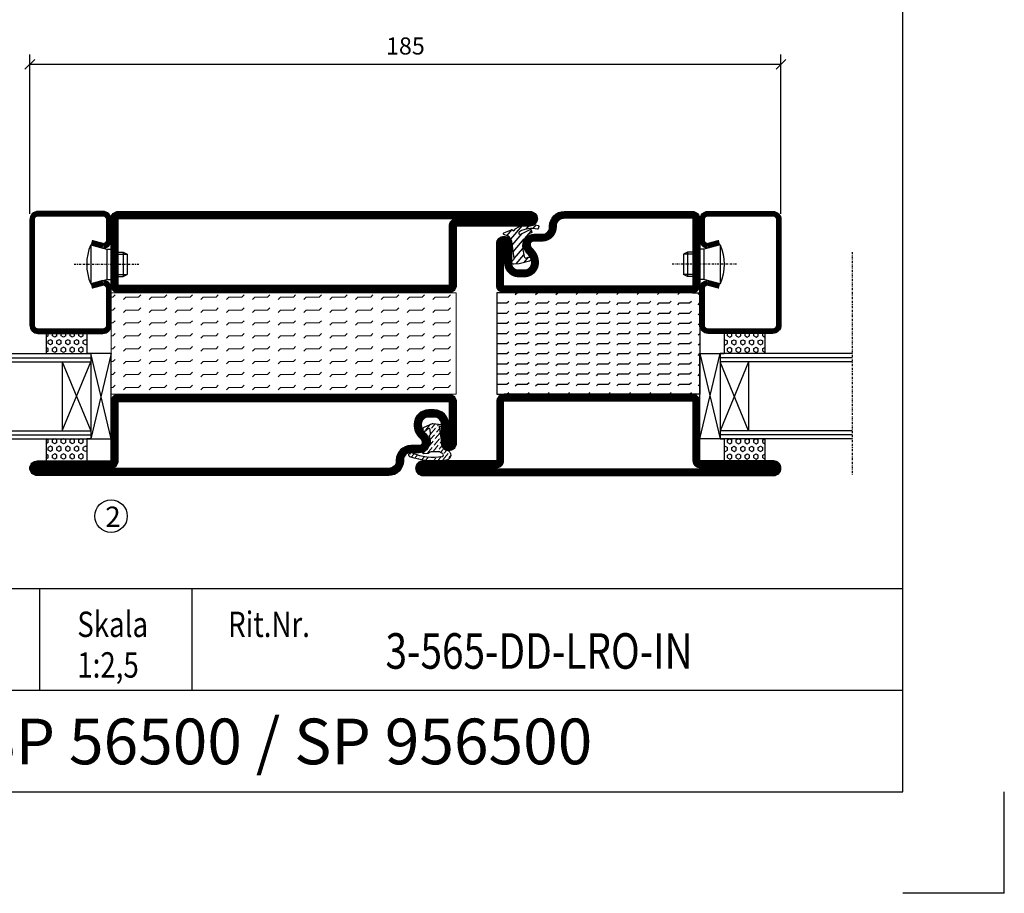
# Model space of a CAD drawing. Extents: x 0 to 1050, y 0 to 742.
# Drawn here: x 808 to 1050, y 0 to 215 of the extents above; entities that cross this region are included whole.
import ezdxf
from ezdxf.enums import TextEntityAlignment as Align

# ---------------------------------------------------------------- set-up
doc = ezdxf.new("R2010")
doc.units = 0
doc.linetypes.add('DASHDOT', pattern=[1, 0.5, -0.25, 0, -0.25])
doc.layers.get('0').update_dxf_attribs({"linetype": 'CONTINUOUS'})
doc.layers.get('DEFPOINTS').update_dxf_attribs({"linetype": 'CONTINUOUS'})
for name, color, linetype in [('CENTRUM', 3, 'DASHDOT'), ('FRAME050', 6, 'CONTINUOUS'), ('GLAS_MED_FOGNING', 2, 'CONTINUOUS'), ('ISOLATION', 2, 'CONTINUOUS'), ('ISOLATOR', 2, 'CONTINUOUS'), ('SPKONTUR', 7, 'CONTINUOUS'), ('STALPROFIL', 1, 'CONTINUOUS'), ('SVETEXT', 6, 'CONTINUOUS'), ('TEXT', 6, 'CONTINUOUS')]:
    doc.layers.add(name, color=color, linetype=linetype)
doc.styles.add('ROMANS', font='romans', dxfattribs={"width": 0.8})
doc.dimstyles.new('ROMANS', dxfattribs={"dimscale": 1.2, "dimtxt": 3.5, "dimasz": 2, "dimexe": 2, "dimexo": 1, "dimgap": 2, "dimtad": 1, "dimdsep": 46, "dimtxsty": 'ROMANS', "dimblk1": 'OBLIQUE', "dimblk2": 'OBLIQUE', "dimsah": 1, "dimcen": 2.5, "dimclrd": 2, "dimclre": 2, "dimclrt": 6, "dimadec": 0, "dimazin": 0, "dimtfac": 1, "dimtmove": 2, "dimatfit": 3, "dimfxl": 1, "dimtolj": 1, "dimarcsym": 0})

# ---------------------------------------------------------------- blocks, each defined once
blk = doc.blocks.new('_Oblique')
at = {"color": 0, "linetype": 'ByBlock', "lineweight": -2}
blk.add_line((-0.5, -0.5), (0.5, 0.5), dxfattribs=at)
blk = doc.blocks.new('*D62')
at = {"layer": 'DEFPOINTS', "color": 0, "transparency": 16777216}
for p in [(995, 204.1), (810, 166.05), (995, 166.05)]:
    blk.add_point(p, dxfattribs=at)
at = {"layer": 'GLAS_MED_FOGNING', "color": 2, "lineweight": -2, "transparency": 16777216}
for p, q in [((810, 167.25), (810, 206.5)), ((995, 167.25), (995, 206.5)), ((810, 204.1), (995, 204.1))]:
    blk.add_line(p, q, dxfattribs=at)
at = {"layer": 'GLAS_MED_FOGNING', "color": 2, "lineweight": -2, "transparency": 16777216, "xscale": 2.4, "yscale": 2.4, "zscale": 2.4, "rotation": 180}
blk.add_blockref('_Oblique', (810, 204.1), dxfattribs=at)
at = {"layer": 'GLAS_MED_FOGNING', "color": 2, "lineweight": -2, "transparency": 16777216, "xscale": 2.4, "yscale": 2.4, "zscale": 2.4}
blk.add_blockref('_Oblique', (995, 204.1), dxfattribs=at)
at = {"layer": 'GLAS_MED_FOGNING', "color": 6, "transparency": 16777216, "insert": (902.5, 208.6), "char_height": 4.2, "attachment_point": 5, "style": 'ROMANS'}
blk.add_mtext('\\A1;185', dxfattribs=at)
blk = doc.blocks.new('*X41')
at = {"color": 0}
for p, q in [((9.37, 570.49), (9.08, 571)), ((9.37, 570.49), (10, 570.49)), ((10, 570.49), (10.29, 571)), ((10.94, 569.95), (11.25, 570.49)), ((11.25, 569.41), (10.94, 569.95)), ((11.25, 570.49), (11.87, 570.49)), ((11.87, 569.41), (12.19, 569.95)), ((12.19, 569.95), (11.87, 570.49)), ((13.12, 570.49), (12.83, 571)), ((13.12, 570.49), (13.75, 570.49)), ((13.75, 570.49), (14, 570.93)), ((9.06, 568.87), (9.37, 569.41)), ((9.37, 568.33), (9.06, 568.87)), ((9.37, 569.41), (10, 569.41)), ((9.37, 568.33), (10, 568.33)), ((10.31, 568.87), (10, 569.41)), ((10, 568.33), (10.31, 568.87)), ((10.94, 567.79), (11.25, 568.33)), ((11.25, 567.25), (10.94, 567.79)), ((11.25, 569.41), (11.87, 569.41)), ((11.25, 568.33), (11.87, 568.33)), ((11.87, 567.25), (12.19, 567.79)), ((12.19, 567.79), (11.87, 568.33)), ((12.81, 568.87), (13.12, 569.41)), ((13.12, 568.33), (12.81, 568.87)), ((13.12, 569.41), (13.75, 569.41)), ((13.12, 568.33), (13.75, 568.33)), ((14, 568.98), (13.75, 569.41)), ((13.75, 568.33), (14, 568.76)), ((9.06, 566.71), (9.37, 567.25)), ((9.37, 566.16), (9.06, 566.71)), ((9.06, 564.54), (9.37, 565.08)), ((9.37, 567.25), (10, 567.25)), ((9.37, 566.16), (10, 566.16)), ((9.37, 565.08), (10, 565.08)), ((10.31, 566.71), (10, 567.25)), ((10, 566.16), (10.31, 566.71)), ((10.31, 564.54), (10, 565.08)), ((10.94, 565.62), (11.25, 566.16)), ((11.25, 565.08), (10.94, 565.62)), ((11.25, 567.25), (11.87, 567.25)), ((11.25, 566.16), (11.87, 566.16)), ((11.25, 565.08), (11.87, 565.08)), ((11.87, 565.08), (12.19, 565.62)), ((12.19, 565.62), (11.87, 566.16)), ((12.81, 566.71), (13.12, 567.25)), ((13.12, 566.16), (12.81, 566.71)), ((12.81, 564.54), (13.12, 565.08)), ((13.12, 567.25), (13.75, 567.25)), ((13.12, 566.16), (13.75, 566.16)), ((13.12, 565.08), (13.75, 565.08)), ((14, 566.81), (13.75, 567.25)), ((13.75, 566.16), (14, 566.6)), ((14, 564.65), (13.75, 565.08)), ((9.37, 564), (9.06, 564.54)), ((9.06, 562.38), (9.37, 562.92)), ((9.37, 564), (10, 564)), ((9.37, 562.92), (10, 562.92)), ((10, 564), (10.31, 564.54)), ((10.31, 562.38), (10, 562.92)), ((10.94, 563.46), (11.25, 564)), ((11.25, 562.92), (10.94, 563.46)), ((11.25, 564), (11.87, 564)), ((11.25, 562.92), (11.87, 562.92)), ((11.87, 562.92), (12.19, 563.46)), ((12.19, 563.46), (11.87, 564)), ((13.12, 564), (12.81, 564.54)), ((12.81, 562.38), (13.12, 562.92)), ((13.12, 564), (13.75, 564)), ((13.12, 562.92), (13.75, 562.92)), ((13.75, 564), (14, 564.43)), ((14, 562.48), (13.75, 562.92)), ((9.37, 561.83), (9.06, 562.38)), ((9.37, 561.83), (10, 561.83)), ((10, 561.83), (10.31, 562.38)), ((10.94, 561.29), (11.25, 561.83)), ((11.11, 561), (10.94, 561.29)), ((11.25, 561.83), (11.87, 561.83)), ((12.19, 561.29), (11.87, 561.83)), ((12.02, 561), (12.19, 561.29)), ((13.12, 561.83), (12.81, 562.38)), ((13.12, 561.83), (13.75, 561.83)), ((13.75, 561.83), (14, 562.27))]:
    blk.add_line(p, q, dxfattribs=at)
blk = doc.blocks.new('SP40020')
at = {"layer": 'CENTRUM'}
blk.add_line((-13, 34.07), (-13, 18), dxfattribs=at)
at = {"layer": 'GLAS_MED_FOGNING'}
for p, q in [((-8.2, 30), (-17.8, 30)), ((-17.8, 30), (-16.73, 26)), ((-8.2, 30), (-9.27, 26)), ((-9.27, 26), (-16.73, 26)), ((-16.73, 26), (-16.73, 25)), ((-9.27, 26), (-9.27, 25)), ((-16, 23.5), (-16, 22)), ((-10, 22), (-16, 22)), ((-16, 22), (-15.5, 21)), ((-15.5, 23.5), (-15.5, 21)), ((-10.5, 23.5), (-10.5, 21)), ((-10, 22), (-10.5, 21)), ((-10, 23.5), (-10, 22)), ((-10.5, 21), (-15.5, 21))]:
    blk.add_line(p, q, dxfattribs=at)
blk.add_arc((-13, 18.93), 12.07, 66.5445, 113.4555, dxfattribs=at)
blk = doc.blocks.new('SP43020')
at = {"layer": 'SPKONTUR'}
blk.add_lwpolyline([(-8.2, 30), (-9, 27, 0.414214), (-7, 25), (-2, 25, 0.414214), (0, 27), (0, 43, 0.414214), (-2, 45), (-28, 45, 0.414214), (-30, 43), (-30, 27, 0.414214), (-28, 25), (-19, 25, 0.414214), (-17, 27), (-17.8, 30)], format="xyb", dxfattribs=at)
at = {"layer": 'STALPROFIL', "const_width": 1.25}
blk.add_lwpolyline([(-7.59, 29.84), (-8.37, 26.93, 0.398381), (-7, 25.62), (-2, 25.62, 0.414214), (-0.62, 27), (-0.62, 43, 0.414214), (-2, 44.38), (-28, 44.38, 0.414214), (-29.37, 43), (-29.37, 27, 0.414214), (-28, 25.62), (-19, 25.62, 0.398381), (-17.63, 26.93), (-18.41, 29.84)], format="xyb", dxfattribs=at)
at = {"layer": 'GLAS_MED_FOGNING'}
blk.add_blockref('SP40020', (0, 0), dxfattribs=at)
blk = doc.blocks.new('*X40')
at = {"color": 0}
for p, q in [((110.62, 570.49), (110.33, 571)), ((110.62, 570.49), (111.25, 570.49)), ((111.25, 570.49), (111.54, 571)), ((112.19, 569.95), (112.5, 570.49)), ((112.5, 569.41), (112.19, 569.95)), ((112.5, 570.49), (113.12, 570.49)), ((113.12, 569.41), (113.44, 569.95)), ((113.44, 569.95), (113.12, 570.49)), ((114.37, 570.49), (114.08, 571)), ((114.37, 570.49), (115, 570.49)), ((115, 570.49), (115, 570.49)), ((110.31, 568.87), (110.62, 569.41)), ((110.62, 568.33), (110.31, 568.87)), ((110.62, 569.41), (111.25, 569.41)), ((110.62, 568.33), (111.25, 568.33)), ((111.56, 568.87), (111.25, 569.41)), ((111.25, 568.33), (111.56, 568.87)), ((112.19, 567.79), (112.5, 568.33)), ((112.5, 567.25), (112.19, 567.79)), ((112.5, 569.41), (113.12, 569.41)), ((112.5, 568.33), (113.12, 568.33)), ((113.12, 567.25), (113.44, 567.79)), ((113.44, 567.79), (113.12, 568.33)), ((114.06, 568.87), (114.37, 569.41)), ((114.37, 568.33), (114.06, 568.87)), ((114.37, 569.41), (115, 569.41)), ((114.37, 568.33), (115, 568.33)), ((115, 568.33), (115, 568.33)), ((110.31, 566.71), (110.62, 567.25)), ((110.62, 566.16), (110.31, 566.71)), ((110.31, 564.54), (110.62, 565.08)), ((110.62, 567.25), (111.25, 567.25)), ((110.62, 566.16), (111.25, 566.16)), ((110.62, 565.08), (111.25, 565.08)), ((111.56, 566.71), (111.25, 567.25)), ((111.25, 566.16), (111.56, 566.71)), ((111.56, 564.54), (111.25, 565.08)), ((112.19, 565.62), (112.5, 566.16)), ((112.5, 565.08), (112.19, 565.62)), ((112.5, 567.25), (113.12, 567.25)), ((112.5, 566.16), (113.12, 566.16)), ((112.5, 565.08), (113.12, 565.08)), ((113.12, 565.08), (113.44, 565.62)), ((113.44, 565.62), (113.12, 566.16)), ((114.06, 566.71), (114.37, 567.25)), ((114.37, 566.16), (114.06, 566.71)), ((114.06, 564.54), (114.37, 565.08)), ((114.37, 567.25), (115, 567.25)), ((114.37, 566.16), (115, 566.16)), ((114.37, 565.08), (115, 565.08)), ((115, 566.16), (115, 566.16)), ((110.62, 564), (110.31, 564.54)), ((110.31, 562.38), (110.62, 562.92)), ((110.62, 564), (111.25, 564)), ((110.62, 562.92), (111.25, 562.92)), ((111.25, 564), (111.56, 564.54)), ((111.56, 562.38), (111.25, 562.92)), ((112.19, 563.46), (112.5, 564)), ((112.5, 562.92), (112.19, 563.46)), ((112.5, 564), (113.12, 564)), ((112.5, 562.92), (113.12, 562.92)), ((113.12, 562.92), (113.44, 563.46)), ((113.44, 563.46), (113.12, 564)), ((114.37, 564), (114.06, 564.54)), ((114.06, 562.38), (114.37, 562.92)), ((114.37, 564), (115, 564)), ((114.37, 562.92), (115, 562.92)), ((115, 564), (115, 564)), ((110.62, 561.83), (110.31, 562.38)), ((110.62, 561.83), (111.25, 561.83)), ((111.25, 561.83), (111.56, 562.38)), ((112.19, 561.29), (112.5, 561.83)), ((112.36, 561), (112.19, 561.29)), ((112.5, 561.83), (113.12, 561.83)), ((113.44, 561.29), (113.12, 561.83)), ((113.27, 561), (113.44, 561.29)), ((114.37, 561.83), (114.06, 562.38)), ((114.37, 561.83), (115, 561.83)), ((115, 561.83), (115, 561.83))]:
    blk.add_line(p, q, dxfattribs=at)
blk = doc.blocks.new('65_SP43020DK')
at = {"layer": 'CENTRUM'}
blk.add_line((-10, 62.5), (-65, 62.5), dxfattribs=at)
at = {"layer": 'GLAS_MED_FOGNING'}
for p, q in [((-56, 62.5), (-56, 30)), ((-55, 62.5), (-55, 30)), ((-54, 62.5), (-54, 30)), ((-37, 62.5), (-37, 30)), ((-36, 62.5), (-36, 30)), ((-35, 62.5), (-35, 30)), ((-56, 40.999), (-61.4, 40.999)), ((-61.4, 40.999), (-61.4, 30.999)), ((-35, 40.999), (-35, 30.999)), ((-30, 40.999), (-35, 40.999)), ((-30, 40.999), (-30, 30.999)), ((-37, 37), (-54, 30)), ((-54, 37), (-37, 30)), ((-37, 37), (-54, 37)), ((-56, 30.999), (-61.4, 30.999)), ((-56, 30), (-56, 31)), ((-35, 25), (-56, 30)), ((-56, 25), (-35, 30)), ((-35, 30), (-56, 30)), ((-56, 30), (-56, 25)), ((-35, 30), (-35, 30.999)), ((-30, 30.999), (-35, 30.999)), ((-35, 25), (-35, 30)), ((-56, 25), (-35, 25))]:
    blk.add_line(p, q, dxfattribs=at)
for name, p in [('*X41', (-70, -530)), ('*X40', (-145, -530))]:
    blk.add_blockref(name, p, dxfattribs=at)
at = {"layer": 'TEXT'}
blk.add_blockref('SP43020', (0, 0), dxfattribs=at)
blk = doc.blocks.new('rithuvud_2')
at = {"layer": 'FRAME050', "color": 5}
for p, q in [((-170, 20), (0, 20)), ((-85, 10), (-85, 20)), ((-70, 10), (-70, 20)), ((0, 0), (0, 20)), ((-115, 10), (0, 10)), ((-170.814, 0), (0, 0))]:
    blk.add_line(p, q, dxfattribs=at)
at = {"layer": 'SVETEXT', "color": 7, "style": 'ROMANS', "width": 0.8}
for s, p in [('Skala', (-81.328, 16.489)), ('Rit.Nr.', (-66.468, 16.489))]:
    blk.add_text(s, height=2.5, dxfattribs=at).set_placement(p, align=Align.MIDDLE_LEFT)
at = {"layer": 'SVETEXT', "style": 'ROMANS', "width": 0.8, "flags": 8}
blk.add_attdef('DRAWING_NUMBER', text='', height=3.5, dxfattribs=at).set_placement((-35.835, 13.409), align=Align.MIDDLE)
for tag, p in [('DATE', (-111.328, 12.489)), ('SCALE', (-81.328, 12.489))]:
    blk.add_attdef(tag, text='', height=2.5, dxfattribs=at).set_placement(p, align=Align.MIDDLE_LEFT)
at = {"layer": 'SVETEXT', "style": 'ROMANS', "flags": 8}
blk.add_attdef('TITLE1', text='', height=4.5, dxfattribs=at).set_placement((-60.828, 4.37), align=Align.MIDDLE)
blk = doc.blocks.new('58525')
at = {"layer": 'ISOLATOR', "lineweight": 0}
h = blk.add_hatch(dxfattribs=at)
h.set_pattern_fill('FLEX', color=256, scale=0.5, style=0)
h.set_pattern_definition([(0, (230, -950.0312), (0, 3.175), [3.175, -3.175]), (45, (233.175, -950.0312), (2e-16, 3.175), [0.79375, -2.902628, 0.79375, -4.490128])])
h.paths.add_polyline_path([(70, 0), (70, 25), (-15, 25), (-15, 0)])
blk.add_lwpolyline([(-15, 0), (70, 0), (70, 25), (-15, 25)], close=True, dxfattribs=at)
blk = doc.blocks.new('8521')
at = {"layer": 'SPKONTUR'}
for points in [[(-15, -16.4), (-15, -1.8, -0.414214), (-13.2, 0), (68.2, 0, -0.414214), (70, -1.8), (70, -18.2, -0.414214), (68.2, -20), (-33.2, -20, -0.414214), (-35, -18.2), (-35, -18.2, -0.414214), (-33.2, -16.4)], [(-13.25, -16.4), (-13.25, -1.8, -0.414214), (-13.2, -1.75), (68.2, -1.75, -0.414214), (68.25, -1.8), (68.25, -18.2, -0.414214), (68.2, -18.25), (-33.2, -18.25, -0.413618), (-33.25, -18.2, -0.413579), (-33.2, -18.15), (-15, -18.15, 0.414214)]]:
    blk.add_lwpolyline(points, format="xyb", close=True, dxfattribs=at)
at = {"layer": 'STALPROFIL', "const_width": 1.75}
blk.add_lwpolyline([(-14.13, -16.4), (-14.13, -1.8, -0.414214), (-13.2, -0.87), (68.2, -0.87, -0.414214), (69.12, -1.8), (69.12, -18.2, -0.414214), (68.2, -19.12), (-33.2, -19.12, -0.414214), (-34.13, -18.2, -0.414214), (-33.2, -17.27), (-15, -17.27, 0.414214)], format="xyb", close=True, dxfattribs=at)
blk = doc.blocks.new('SP40035')
at = {"layer": 'GLAS_MED_FOGNING', "lineweight": 0}
h = blk.add_hatch(dxfattribs=at)
h.set_pattern_fill('ANSI36', color=256, scale=0.25, angle=5, style=0)
h.set_pattern_definition([(50, (1250, -935), (0.2848244, 1.57429627), [1.984375, -0.396875, 0, -0.396875])])
h.paths.add_polyline_path([(6.28, 11.93, -0.354119), (6.48, 12.26), (6.63, 12.32, -0.206482), (7.71, 13.98, -0.042559), (8.12, 14.28, 0.7927), (8, 14.65), (6.9, 14.56, 0.177741), (6.78, 14.5), (6.71, 14.43, -0.198912), (6, 14.14), (4.43, 14.14, -0.155409), (3.85, 14.32, 0.0327), (3.54, 14.52, -0.977099), (3.45, 15.32, -0.132977), (10.82, 14.45, 0.048391), (10.91, 14.4), (11.2, 14.4, 0.020293), (11.35, 14.41, 0.593297), (11.43, 15.37, 0.066094), (6.59, 16.4), (3.67, 16.4, 0.01672), (2.43, 16.26, 0.695311), (1.97, 13.89, -0.169939), (3.05, 13.4, -0.085808), (3.42, 12.96), (3.44, 12.83, -0.105307), (3.6, 12.1), (3.6, 11.85), (4.21, 8.01, -0.463822), (4.11, 7.89), (3.86, 8.02, 0.250947), (3.6, 7.77), (3.6, 7.54, 0.062275), (3.64, 7.45), (5.74, 7.16, 0.129372), (5.89, 7.19), (7.85, 8.08, 0.605976), (7.76, 9.28), (6.8, 8.41, -0.440011), (6.44, 8.66), (6.29, 9.75, -0.305731), (6.38, 9.95), (6.43, 9.98, 0.305731), (6.53, 10.18)])
at = {"layer": 'ISOLATION', "flags": 128}
blk.add_lwpolyline([(2.43, 16.26, -0.122178), (11.43, 15.37, -1), (10.82, 14.45, 0.13322), (3.44, 15.32, 0.960853), (3.54, 14.52, -0.0327), (3.85, 14.32, 0.155409), (4.43, 14.14), (6, 14.14, 0.198912), (6.71, 14.43), (6.78, 14.5, -0.177741), (6.9, 14.56), (8, 14.65, -0.7927), (8.12, 14.28, 0.196607), (6.77, 12.46, -0.247298), (6.64, 12.32), (6.48, 12.26, 0.354119), (6.28, 11.93), (6.53, 10.18, -0.305731), (6.43, 9.98), (6.38, 9.95, 0.305731), (6.29, 9.75), (6.44, 8.66, 0.440011), (6.8, 8.41), (7.76, 9.28, -0.605976), (7.85, 8.08), (5.85, 7.18, -0.094896), (5.74, 7.16), (3.64, 7.45, -0.501378), (3.86, 8.02), (4.11, 7.89, 0.453318), (4.21, 8.01), (3.42, 12.96, 0.212342), (2.3, 13.75, -0.806331)], format="xyb", close=True, dxfattribs=at)
blk = doc.blocks.new('8511')
at = {"layer": 'SPKONTUR'}
blk.add_lwpolyline([(-8.4, 11.9), (-8.4, 11.89), (-8.4, 11.9, -0.414214), (-5.9, 14.4), (-3.8, 14.4, 0.414214), (-2, 16.2), (-2, 16.4, -0.414214), (1.6, 20), (88.2, 20, -0.414214), (90, 18.2), (90, 18.2, -0.414214), (88.2, 16.4), (70, 16.4), (70, 1.8, -0.414214), (68.2, 0), (-13.2, 0, -0.414214), (-15, 1.8), (-15, 12.1, -0.414214), (-13.2, 13.9), (-13.2, 13.9, -0.414214), (-11.4, 12.1), (-11.4, 7.4, 0.414214), (-9.6, 5.6), (-8.2, 5.6, 0.414214), (-6.4, 7.4, 0.198912), (-7.28, 9.52), (-7.52, 9.76, -0.198912), (-8.4, 11.89)], format="xyb", dxfattribs=at)
blk.add_lwpolyline([(-6.65, 11.89), (-6.65, 11.9, -0.414214), (-5.9, 12.65), (-3.8, 12.65, 0.414214), (-0.25, 16.2), (-0.25, 16.4, -0.414214), (1.6, 18.25), (88.2, 18.25, -0.413617), (88.25, 18.2, -0.413581), (88.2, 18.15), (70, 18.15, 0.414214), (68.25, 16.4), (68.25, 1.8, -0.414214), (68.2, 1.75), (-13.2, 1.75, -0.414214), (-13.25, 1.8), (-13.25, 12.1, -0.413618), (-13.2, 12.15, -0.41358), (-13.15, 12.1), (-13.15, 7.4, 0.414214), (-9.6, 3.85), (-8.2, 3.85, 0.414214), (-4.65, 7.4, 0.198912), (-6.04, 10.76), (-6.28, 11, -0.198912)], format="xyb", close=True, dxfattribs=at)
at = {"layer": 'STALPROFIL', "const_width": 1.75}
blk.add_lwpolyline([(-7.52, 11.89), (-7.52, 11.9, -0.414214), (-5.9, 13.52), (-3.8, 13.52, 0.414214), (-1.12, 16.2), (-1.12, 16.4, -0.414214), (1.6, 19.12), (88.2, 19.12, -0.414214), (89.12, 18.2, -0.414214), (88.2, 17.27), (70, 17.27, 0.414214), (69.12, 16.4), (69.12, 1.8, -0.414214), (68.2, 0.88), (-13.2, 0.88, -0.414214), (-14.12, 1.8), (-14.12, 12.1, -0.414214), (-13.2, 13.02, -0.414214), (-12.28, 12.1), (-12.28, 7.4, 0.414214), (-9.6, 4.73), (-8.2, 4.73, 0.414214), (-5.52, 7.4, 0.198912), (-6.66, 10.14), (-6.9, 10.38, -0.198912)], format="xyb", close=True, dxfattribs=at)
blk = doc.blocks.new('*U176')
at = {"lineweight": 0, "rotation": 180}
for name, p in [('8521', (45, -20)), ('58525', (45, -20)), ('8511', (45, -45)), ('SP40035', (60, -45))]:
    blk.add_blockref(name, p, dxfattribs=at)
blk = doc.blocks.new('*X18')
at = {"color": 0}
for p, q in [((416.9, 314.04), (418.17, 315.56)), ((417.86, 313.24), (420.7, 316.62)), ((421.58, 315.73), (422.57, 316.91)), ((422.06, 314.37), (422.92, 315.38)), ((423.35, 315.9), (424.08, 316.77)), ((418.23, 311.74), (420.66, 314.64)), ((418.49, 310.11), (421.17, 313.3)), ((418.75, 308.47), (420.84, 310.96)), ((419.25, 307.12), (421.13, 309.36)), ((421.2, 307.51), (422.3, 308.81))]:
    blk.add_line(p, q, dxfattribs=at)
blk = doc.blocks.new('SP40010')
at = {"layer": 'GLAS_MED_FOGNING'}
blk.add_lwpolyline([(-8.91, 18.63), (-11.04, 18.26, 0.47758), (-11.42, 17.59), (-11.28, 17.24, -1.066974), (-12.21, 16.93), (-12.86, 19.46), (-12.96, 20.8, -0.851446), (-12.02, 21.02, 0.34625), (-11.48, 20.72), (-7.42, 21.32, 0.253088), (-6.02, 22.37), (-5.63, 23.24, -0.653084), (-5.26, 23.23), (-4.45, 21.17, 0.887127), (-4.49, 20.57, -0.212108), (-4.16, 20.34, -0.212173), (-3.46, 14.78, -0.418069), (-3.71, 14.65), (-4.29, 14.83, -0.397156), (-4.36, 14.95, 0.194939), (-4.98, 19.42, 1.053912), (-5.58, 19.06), (-4.46, 16.77, -0.459605), (-4.58, 16.5), (-5.08, 16.34, -0.312484), (-5.19, 16.37, 0.373013), (-9.07, 18.6)], format="xyb", dxfattribs=at)
at = {"layer": 'GLAS_MED_FOGNING', "rotation": 269.2505991436406}
blk.add_blockref('*X18', (-314.52, 443.46), dxfattribs=at)
blk = doc.blocks.new('*X36')
at = {"color": 0}
for p, q in [((-177.5, 55), (-177.5, 55)), ((-175.44, 54.56), (-175, 55)), ((-172.5, 55), (-172.5, 55)), ((-170.44, 54.56), (-170, 55)), ((-167.5, 55), (-167.5, 55)), ((-165.44, 54.56), (-165, 55)), ((-162.5, 55), (-162.5, 55)), ((-160.44, 54.56), (-160, 55)), ((-157.5, 55), (-157.5, 55)), ((-155.44, 54.56), (-155, 55)), ((-152.5, 55), (-152.5, 55)), ((-150.44, 54.56), (-150, 55)), ((-147.5, 55), (-147.5, 55)), ((-145.44, 54.56), (-145, 55)), ((-142.5, 55), (-142.5, 55)), ((-140.44, 54.56), (-140, 55)), ((-137.5, 55), (-137.5, 55)), ((-135.44, 54.56), (-135, 55)), ((-132.5, 55), (-132.5, 55)), ((-130.44, 54.56), (-130, 55)), ((-180, 52.5), (-177.5, 52.5)), ((-177.5, 52.5), (-177.06, 52.94)), ((-175.44, 52.06), (-175, 52.5)), ((-175, 52.5), (-172.5, 52.5)), ((-172.5, 52.5), (-172.06, 52.94)), ((-170.44, 52.06), (-170, 52.5)), ((-170, 52.5), (-167.5, 52.5)), ((-167.5, 52.5), (-167.06, 52.94)), ((-165.44, 52.06), (-165, 52.5)), ((-165, 52.5), (-162.5, 52.5)), ((-162.5, 52.5), (-162.06, 52.94)), ((-160.44, 52.06), (-160, 52.5)), ((-160, 52.5), (-157.5, 52.5)), ((-157.5, 52.5), (-157.06, 52.94)), ((-155.44, 52.06), (-155, 52.5)), ((-155, 52.5), (-152.5, 52.5)), ((-152.5, 52.5), (-152.06, 52.94)), ((-150.44, 52.06), (-150, 52.5)), ((-150, 52.5), (-147.5, 52.5)), ((-147.5, 52.5), (-147.06, 52.94)), ((-145.44, 52.06), (-145, 52.5)), ((-145, 52.5), (-142.5, 52.5)), ((-142.5, 52.5), (-142.06, 52.94)), ((-140.44, 52.06), (-140, 52.5)), ((-140, 52.5), (-137.5, 52.5)), ((-137.5, 52.5), (-137.06, 52.94)), ((-135.44, 52.06), (-135, 52.5)), ((-135, 52.5), (-132.5, 52.5)), ((-132.5, 52.5), (-132.06, 52.94)), ((-130.44, 52.06), (-130, 52.5)), ((-180, 50), (-177.5, 50)), ((-177.5, 50), (-177.06, 50.44)), ((-175.44, 49.56), (-175, 50)), ((-175, 50), (-172.5, 50)), ((-172.5, 50), (-172.06, 50.44)), ((-170.44, 49.56), (-170, 50)), ((-170, 50), (-167.5, 50)), ((-167.5, 50), (-167.06, 50.44)), ((-165.44, 49.56), (-165, 50)), ((-165, 50), (-162.5, 50)), ((-162.5, 50), (-162.06, 50.44)), ((-160.44, 49.56), (-160, 50)), ((-160, 50), (-157.5, 50)), ((-157.5, 50), (-157.06, 50.44)), ((-155.44, 49.56), (-155, 50)), ((-155, 50), (-152.5, 50)), ((-152.5, 50), (-152.06, 50.44)), ((-150.44, 49.56), (-150, 50)), ((-150, 50), (-147.5, 50)), ((-147.5, 50), (-147.06, 50.44)), ((-145.44, 49.56), (-145, 50)), ((-145, 50), (-142.5, 50)), ((-142.5, 50), (-142.06, 50.44)), ((-140.44, 49.56), (-140, 50)), ((-140, 50), (-137.5, 50)), ((-137.5, 50), (-137.06, 50.44)), ((-135.44, 49.56), (-135, 50)), ((-135, 50), (-132.5, 50)), ((-132.5, 50), (-132.06, 50.44)), ((-130.44, 49.56), (-130, 50)), ((-180, 47.5), (-177.5, 47.5)), ((-177.5, 47.5), (-177.06, 47.94)), ((-175.44, 47.06), (-175, 47.5)), ((-175, 47.5), (-172.5, 47.5)), ((-172.5, 47.5), (-172.06, 47.94)), ((-170.44, 47.06), (-170, 47.5)), ((-170, 47.5), (-167.5, 47.5)), ((-167.5, 47.5), (-167.06, 47.94)), ((-165.44, 47.06), (-165, 47.5)), ((-165, 47.5), (-162.5, 47.5)), ((-162.5, 47.5), (-162.06, 47.94)), ((-160.44, 47.06), (-160, 47.5)), ((-160, 47.5), (-157.5, 47.5)), ((-157.5, 47.5), (-157.06, 47.94)), ((-155.44, 47.06), (-155, 47.5)), ((-155, 47.5), (-152.5, 47.5)), ((-152.5, 47.5), (-152.06, 47.94)), ((-150.44, 47.06), (-150, 47.5)), ((-150, 47.5), (-147.5, 47.5)), ((-147.5, 47.5), (-147.06, 47.94)), ((-145.44, 47.06), (-145, 47.5)), ((-145, 47.5), (-142.5, 47.5)), ((-142.5, 47.5), (-142.06, 47.94)), ((-140.44, 47.06), (-140, 47.5)), ((-140, 47.5), (-137.5, 47.5)), ((-137.5, 47.5), (-137.06, 47.94)), ((-135.44, 47.06), (-135, 47.5)), ((-135, 47.5), (-132.5, 47.5)), ((-132.5, 47.5), (-132.06, 47.94)), ((-130.44, 47.06), (-130, 47.5)), ((-180, 45), (-177.5, 45)), ((-177.5, 45), (-177.06, 45.44)), ((-175.44, 44.56), (-175, 45)), ((-175, 45), (-172.5, 45)), ((-172.5, 45), (-172.06, 45.44)), ((-170.44, 44.56), (-170, 45)), ((-170, 45), (-167.5, 45)), ((-167.5, 45), (-167.06, 45.44)), ((-165.44, 44.56), (-165, 45)), ((-165, 45), (-162.5, 45)), ((-162.5, 45), (-162.06, 45.44)), ((-160.44, 44.56), (-160, 45)), ((-160, 45), (-157.5, 45)), ((-157.5, 45), (-157.06, 45.44)), ((-155.44, 44.56), (-155, 45)), ((-155, 45), (-152.5, 45)), ((-152.5, 45), (-152.06, 45.44)), ((-150.44, 44.56), (-150, 45)), ((-150, 45), (-147.5, 45)), ((-147.5, 45), (-147.06, 45.44)), ((-145.44, 44.56), (-145, 45)), ((-145, 45), (-142.5, 45)), ((-142.5, 45), (-142.06, 45.44)), ((-140.44, 44.56), (-140, 45)), ((-140, 45), (-137.5, 45)), ((-137.5, 45), (-137.06, 45.44)), ((-135.44, 44.56), (-135, 45)), ((-135, 45), (-132.5, 45)), ((-132.5, 45), (-132.06, 45.44)), ((-130.44, 44.56), (-130, 45)), ((-180, 42.5), (-177.5, 42.5)), ((-177.5, 42.5), (-177.06, 42.94)), ((-175.44, 42.06), (-175, 42.5)), ((-175, 42.5), (-172.5, 42.5)), ((-172.5, 42.5), (-172.06, 42.94)), ((-170.44, 42.06), (-170, 42.5)), ((-170, 42.5), (-167.5, 42.5)), ((-167.5, 42.5), (-167.06, 42.94)), ((-165.44, 42.06), (-165, 42.5)), ((-165, 42.5), (-162.5, 42.5)), ((-162.5, 42.5), (-162.06, 42.94)), ((-160.44, 42.06), (-160, 42.5)), ((-160, 42.5), (-157.5, 42.5)), ((-157.5, 42.5), (-157.06, 42.94)), ((-155.44, 42.06), (-155, 42.5)), ((-155, 42.5), (-152.5, 42.5)), ((-152.5, 42.5), (-152.06, 42.94)), ((-150.44, 42.06), (-150, 42.5)), ((-150, 42.5), (-147.5, 42.5)), ((-147.5, 42.5), (-147.06, 42.94)), ((-145.44, 42.06), (-145, 42.5)), ((-145, 42.5), (-142.5, 42.5)), ((-142.5, 42.5), (-142.06, 42.94)), ((-140.44, 42.06), (-140, 42.5)), ((-140, 42.5), (-137.5, 42.5)), ((-137.5, 42.5), (-137.06, 42.94)), ((-135.44, 42.06), (-135, 42.5)), ((-135, 42.5), (-132.5, 42.5)), ((-132.5, 42.5), (-132.06, 42.94)), ((-130.44, 42.06), (-130, 42.5)), ((-180, 40), (-177.5, 40)), ((-177.5, 40), (-177.06, 40.44)), ((-175.44, 39.56), (-175, 40)), ((-175, 40), (-172.5, 40)), ((-172.5, 40), (-172.06, 40.44)), ((-170.44, 39.56), (-170, 40)), ((-170, 40), (-167.5, 40)), ((-167.5, 40), (-167.06, 40.44)), ((-165.44, 39.56), (-165, 40)), ((-165, 40), (-162.5, 40)), ((-162.5, 40), (-162.06, 40.44)), ((-160.44, 39.56), (-160, 40)), ((-160, 40), (-157.5, 40)), ((-157.5, 40), (-157.06, 40.44)), ((-155.44, 39.56), (-155, 40)), ((-155, 40), (-152.5, 40)), ((-152.5, 40), (-152.06, 40.44)), ((-150.44, 39.56), (-150, 40)), ((-150, 40), (-147.5, 40)), ((-147.5, 40), (-147.06, 40.44)), ((-145.44, 39.56), (-145, 40)), ((-145, 40), (-142.5, 40)), ((-142.5, 40), (-142.06, 40.44)), ((-140.44, 39.56), (-140, 40)), ((-140, 40), (-137.5, 40)), ((-137.5, 40), (-137.06, 40.44)), ((-135.44, 39.56), (-135, 40)), ((-135, 40), (-132.5, 40)), ((-132.5, 40), (-132.06, 40.44)), ((-130.44, 39.56), (-130, 40)), ((-180, 37.5), (-177.5, 37.5)), ((-177.5, 37.5), (-177.06, 37.94)), ((-175.44, 37.06), (-175, 37.5)), ((-175, 37.5), (-172.5, 37.5)), ((-172.5, 37.5), (-172.06, 37.94)), ((-170.44, 37.06), (-170, 37.5)), ((-170, 37.5), (-167.5, 37.5)), ((-167.5, 37.5), (-167.06, 37.94)), ((-165.44, 37.06), (-165, 37.5)), ((-165, 37.5), (-162.5, 37.5)), ((-162.5, 37.5), (-162.06, 37.94)), ((-160.44, 37.06), (-160, 37.5)), ((-160, 37.5), (-157.5, 37.5)), ((-157.5, 37.5), (-157.06, 37.94)), ((-155.44, 37.06), (-155, 37.5)), ((-155, 37.5), (-152.5, 37.5)), ((-152.5, 37.5), (-152.06, 37.94)), ((-150.44, 37.06), (-150, 37.5)), ((-150, 37.5), (-147.5, 37.5)), ((-147.5, 37.5), (-147.06, 37.94)), ((-145.44, 37.06), (-145, 37.5)), ((-145, 37.5), (-142.5, 37.5)), ((-142.5, 37.5), (-142.06, 37.94)), ((-140.44, 37.06), (-140, 37.5)), ((-140, 37.5), (-137.5, 37.5)), ((-137.5, 37.5), (-137.06, 37.94)), ((-135.44, 37.06), (-135, 37.5)), ((-135, 37.5), (-132.5, 37.5)), ((-132.5, 37.5), (-132.06, 37.94)), ((-130.44, 37.06), (-130, 37.5)), ((-180, 35), (-177.5, 35)), ((-177.5, 35), (-177.06, 35.44)), ((-175.44, 34.56), (-175, 35)), ((-175, 35), (-172.5, 35)), ((-172.5, 35), (-172.06, 35.44)), ((-170.44, 34.56), (-170, 35)), ((-170, 35), (-167.5, 35)), ((-167.5, 35), (-167.06, 35.44)), ((-165.44, 34.56), (-165, 35)), ((-165, 35), (-162.5, 35)), ((-162.5, 35), (-162.06, 35.44)), ((-160.44, 34.56), (-160, 35)), ((-160, 35), (-157.5, 35)), ((-157.5, 35), (-157.06, 35.44)), ((-155.44, 34.56), (-155, 35)), ((-155, 35), (-152.5, 35)), ((-152.5, 35), (-152.06, 35.44)), ((-150.44, 34.56), (-150, 35)), ((-150, 35), (-147.5, 35)), ((-147.5, 35), (-147.06, 35.44)), ((-145.44, 34.56), (-145, 35)), ((-145, 35), (-142.5, 35)), ((-142.5, 35), (-142.06, 35.44)), ((-140.44, 34.56), (-140, 35)), ((-140, 35), (-137.5, 35)), ((-137.5, 35), (-137.06, 35.44)), ((-135.44, 34.56), (-135, 35)), ((-135, 35), (-132.5, 35)), ((-132.5, 35), (-132.06, 35.44)), ((-130.44, 34.56), (-130, 35)), ((-180, 32.5), (-177.5, 32.5)), ((-177.5, 32.5), (-177.06, 32.94)), ((-175.44, 32.06), (-175, 32.5)), ((-175, 32.5), (-172.5, 32.5)), ((-172.5, 32.5), (-172.06, 32.94)), ((-170.44, 32.06), (-170, 32.5)), ((-170, 32.5), (-167.5, 32.5)), ((-167.5, 32.5), (-167.06, 32.94)), ((-165.44, 32.06), (-165, 32.5)), ((-165, 32.5), (-162.5, 32.5)), ((-162.5, 32.5), (-162.06, 32.94)), ((-160.44, 32.06), (-160, 32.5)), ((-160, 32.5), (-157.5, 32.5)), ((-157.5, 32.5), (-157.06, 32.94)), ((-155.44, 32.06), (-155, 32.5)), ((-155, 32.5), (-152.5, 32.5)), ((-152.5, 32.5), (-152.06, 32.94)), ((-150.44, 32.06), (-150, 32.5)), ((-150, 32.5), (-147.5, 32.5)), ((-147.5, 32.5), (-147.06, 32.94)), ((-145.44, 32.06), (-145, 32.5)), ((-145, 32.5), (-142.5, 32.5)), ((-142.5, 32.5), (-142.06, 32.94)), ((-140.44, 32.06), (-140, 32.5)), ((-140, 32.5), (-137.5, 32.5)), ((-137.5, 32.5), (-137.06, 32.94)), ((-135.44, 32.06), (-135, 32.5)), ((-135, 32.5), (-132.5, 32.5)), ((-132.5, 32.5), (-132.06, 32.94)), ((-130.44, 32.06), (-130, 32.5)), ((-177.5, 30), (-177.06, 30.44)), ((-172.5, 30), (-172.06, 30.44)), ((-167.5, 30), (-167.06, 30.44)), ((-162.5, 30), (-162.06, 30.44)), ((-157.5, 30), (-157.06, 30.44)), ((-152.5, 30), (-152.06, 30.44)), ((-147.5, 30), (-147.06, 30.44)), ((-142.5, 30), (-142.06, 30.44)), ((-137.5, 30), (-137.06, 30.44)), ((-132.5, 30), (-132.06, 30.44))]:
    blk.add_line(p, q, dxfattribs=at)
blk = doc.blocks.new('SP56512')
at = {"layer": 'GLAS_MED_FOGNING'}
for points in [[(-20, 23.2), (-20, 25), (-45, 25), (-45, 23.2)], [(-20, -23.2), (-20, -25), (-45, -25), (-45, -23.2)]]:
    blk.add_lwpolyline(points, dxfattribs=at)
at = {"layer": 'SPKONTUR'}
blk.add_lwpolyline([(-65, 0), (-65, -43.2, 0.414214), (-63.2, -45), (-63.2, -45, 0.414214), (-61.4, -43.2), (-61.4, -25), (-46.8, -25, 0.414214), (-45, -23.2), (-45, 0), (-45, 23.2, 0.414214), (-46.8, 25), (-61.4, 25), (-61.4, 43.2, 0.414214), (-63.2, 45), (-63.2, 45, 0.414214), (-65, 43.2)], format="xyb", close=True, dxfattribs=at)
blk.add_lwpolyline([(-8.1, 18.4), (-8.11, 18.4), (-8.1, 18.4, -0.414214), (-5.6, 15.9), (-5.6, 13.8, 0.414214), (-3.8, 12), (-3.6, 12, -0.414214), (0, 8.4), (0, -23.2, -0.414214), (-1.8, -25), (-18.2, -25, -0.414214), (-20, -23.2), (-20, 23.2, -0.414214), (-18.2, 25), (-7.9, 25, -0.414214), (-6.1, 23.2), (-6.1, 23.2, -0.414214), (-7.9, 21.4), (-12.6, 21.4, 0.414214), (-14.4, 19.6), (-14.4, 18.2, 0.414214), (-12.6, 16.4, 0.198912), (-10.48, 17.28), (-10.24, 17.52, -0.198912), (-8.11, 18.4)], format="xyb", dxfattribs=at)
at = {"layer": 'STALPROFIL', "const_width": 1.8}
for points in [[(-64.1, 0), (-64.1, -43.2, 0.414214), (-63.2, -44.1, 0.414214), (-62.3, -43.2), (-62.3, -25, -0.414214), (-61.4, -24.1), (-46.8, -24.1, 0.414214), (-45.9, -23.2), (-45.9, 0), (-45.9, 23.2, 0.414214), (-46.8, 24.1), (-61.4, 24.1, -0.414214), (-62.3, 25), (-62.3, 43.2, 0.414214), (-63.2, 44.1, 0.414214), (-64.1, 43.2)], [(-8.11, 17.5), (-8.1, 17.5, -0.414214), (-6.5, 15.9), (-6.5, 13.8, 0.414214), (-3.8, 11.1), (-3.6, 11.1, -0.414214), (-0.9, 8.4), (-0.9, -23.2, -0.414214), (-1.8, -24.1), (-18.2, -24.1, -0.414214), (-19.1, -23.2), (-19.1, 23.2, -0.414214), (-18.2, 24.1), (-7.9, 24.1, -0.414214), (-7, 23.2, -0.414214), (-7.9, 22.3), (-12.6, 22.3, 0.414214), (-15.3, 19.6), (-15.3, 18.2, 0.414214), (-12.6, 15.5, 0.198912), (-9.84, 16.64), (-9.6, 16.88, -0.198912)]]:
    blk.add_lwpolyline(points, format="xyb", close=True, dxfattribs=at)
blk.add_blockref('SP40010', (0, 0))
at = {"layer": 'GLAS_MED_FOGNING', "rotation": 270}
blk.add_blockref('*X36', (-75, -155), dxfattribs=at)

msp = doc.modelspace()

# ---------------------------------------------------------------- linework, layer by layer
at = {"layer": 'FRAME050', "color": 5}
for p, q in [((1025, 25), (1025, 717.5)), ((25, 25), (1025, 25)), ((1050, 0), (1050, 25)), ((1050, 0), (1025, 0)), ((1050, 0), (1025, 0)), ((1050, 0), (1025, 0)), ((1050, 0), (1025, 0))]:
    msp.add_line(p, q, dxfattribs=at)
at = {"layer": 'GLAS_MED_FOGNING'}
msp.add_circle((830, 92.849), 4, dxfattribs=at)

# ---------------------------------------------------------------- block references
msp.add_blockref('*U176', (855, 167.855))
ref = msp.add_blockref('rithuvud_2', (1025, 25), dxfattribs=dict(xscale=2.5, yscale=2.5, zscale=2.5))
ref.add_attrib('SCALE', '1:2,5', dxfattribs={"layer": 'SVETEXT', "height": 6.25, "style": 'ROMANS', "width": 0.8}).set_placement((821.681, 56.224), align=Align.MIDDLE_LEFT)
ref.add_attrib('DRAWING_NUMBER', '3-565-DD-LRO-IN', dxfattribs={"layer": 'SVETEXT', "height": 8.75, "style": 'ROMANS', "width": 0.8}).set_placement((935.413, 58.521), align=Align.MIDDLE)
ref.add_attrib('TITLE1', 'SP 56500 / SP 956500', dxfattribs={"layer": 'SVETEXT', "height": 11.25, "style": 'ROMANS'}).set_placement((872.931, 35.926), align=Align.MIDDLE)
for name, p, rotation in [('65_SP43020DK', (855, 167.854), 90), ('SP56512', (950, 167.852), 90.00000000000001)]:
    msp.add_blockref(name, p, dxfattribs=dict(at, rotation=rotation))
at = {"layer": 'GLAS_MED_FOGNING', "xscale": -1, "rotation": 270}
msp.add_blockref('65_SP43020DK', (950, 167.855), dxfattribs=at)

# ---------------------------------------------------------------- texts
at = {"layer": 'CENTRUM', "insert": (828.586, 95.207), "char_height": 5, "width": 7.5, "attachment_point": 1, "style": 'ROMANS'}
msp.add_mtext('{\\C6;2}', dxfattribs=at)

# ---------------------------------------------------------------- dimensions: what is measured, and where the dimension line sits
at = {"layer": 'GLAS_MED_FOGNING'}
dim = msp.add_linear_dim(base=(995, 204.102), p1=(810, 166.052), p2=(995, 166.052), dimstyle='ROMANS', dxfattribs=at)
dim.commit()
dim.dimension.update_dxf_attribs({"geometry": '*D62', "text_midpoint": (902.5, 208.602)})

doc.saveas('drawing.dxf')
